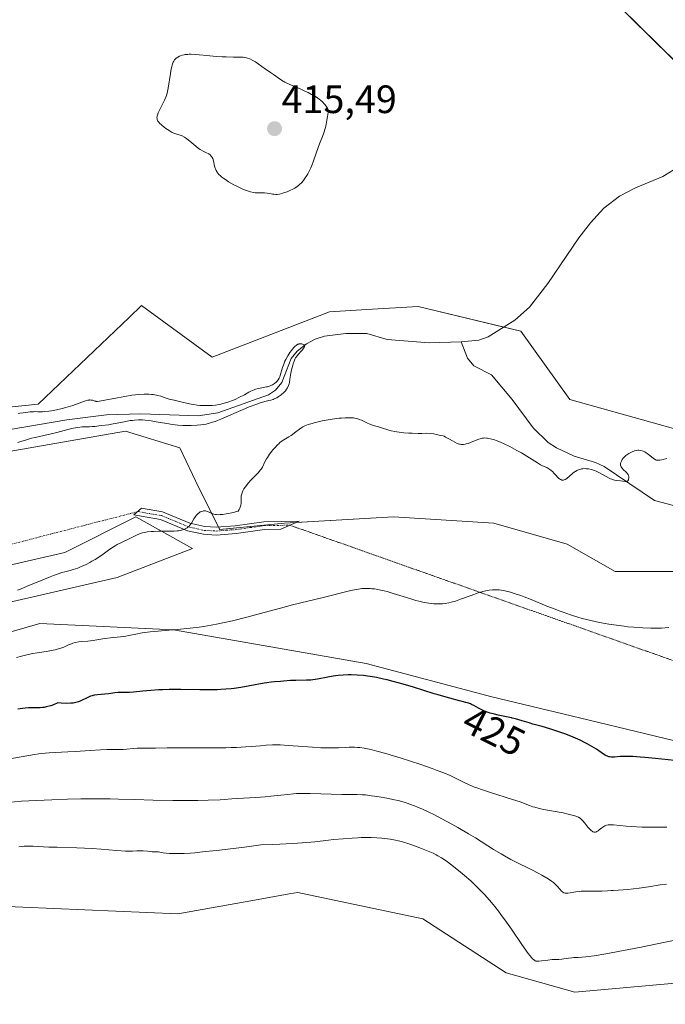
# Model space of a CAD drawing. Units: metres. Extents: x 632594 to 635259, y 4662596 to 4664918.
# Drawn here: x 632759 to 632922, y 4662946 to 4663195 of the extents above; entities that cross this region are included whole.
import ezdxf
from ezdxf.enums import TextEntityAlignment as Align

# ---------------------------------------------------------------- set-up
doc = ezdxf.new("R2010")
doc.units = ezdxf.units.M
doc.header["$MEASUREMENT"] = 0
doc.linetypes.add('TRAZO_Y_PUNTO', pattern=[1, 0.5, -0.25, 0, -0.25])
doc.linetypes.add('TRAZOS2', pattern=[0.375, 0.25, -0.125])
for name, color, linetype, lineweight in [('Camino', 19, 'Continuous', 0), ('Camino Cxs', 19, 'Continuous', 0), ('Camino eje', 39, 'TRAZO_Y_PUNTO', 13), ('Camino eje virtual', 6, 'TRAZO_Y_PUNTO', 0), ('Carátula', 7, 'Continuous', 5), ('Corriente natural lineal', 142, 'Continuous', 13), ('Cultivos herbáceos CxS', 92, 'Continuous', 0), ('Curva de nivel maestra', 36, 'Continuous', 30), ('Curva de nivel normal', 36, 'Continuous', 0), ('Matorral', 135, 'Continuous', 0), ('Matorral CxS', 135, 'Continuous', 0), ('Punto de cota en terreno', 7, 'Continuous', 0), ('Rótulo de curva de nivel directora', 19, 'Continuous', 0), ('Rótulo de punto de cota en terreno', 19, 'Continuous', 0), ('Senda virtual', 19, 'TRAZOS2', 0)]:
    doc.layers.add(name, color=color, linetype=linetype, lineweight=lineweight)
doc.styles.add('Arial', font='txt', dxfattribs={"height": 0.2})

# ---------------------------------------------------------------- blocks, each defined once
blk = doc.blocks.new('*U151')
at = {"layer": 'Matorral CxS', "color": 135, "linetype": 'Continuous', "lineweight": 0}
for points in [[(632927.88, 4663055.87, 418.7), (632909.36, 4663055.87, 418.71), (632897.19, 4663062.75, 418.62), (632878.67, 4663068.04, 418.51), (632853.27, 4663069.63, 418.72), (632825.75, 4663068.04, 417.36), (632809.35, 4663066.45, 415.88), (632804.05, 4663077.03, 412.71), (632799.29, 4663087.09, 411.69), (632785.53, 4663091.32, 410.37), (632752.2, 4663085.5, 409.98)], [(632744.79, 4663054.81, 412.47), (632770.19, 4663060.63, 413.52), (632788.18, 4663069.63, 413.26), (632802.47, 4663061.69, 416.53), (632783.42, 4663054.28, 417.56), (632746.37, 4663045.81, 415.15)], [(632741.61, 4663036.29, 417.01), (632763.84, 4663042.64, 417.2), (632797.7, 4663041.05, 420.13), (632846.39, 4663032.58, 423.8), (632878.14, 4663024.12, 423.84), (632900.36, 4663018.83, 423.6), (632950.63, 4663006.65, 423.99)], [(632953.63, 4662954.32, 444.93), (632899.13, 4662949.37, 442.3), (632881.79, 4662954.32, 442.2), (632860.73, 4662967.96, 444.09), (632829.14, 4662974.65, 443.61), (632826.95, 4662974.26, 443.81), (632818.18, 4662972.68, 443.98), (632798.79, 4662969.2, 443.55), (632728.18, 4662972.26, 442.27)], [(632736.12, 4663095.37, 410.19), (632763.45, 4663098.14, 410.6), (632786.48, 4663120.12, 412.12), (632789.6, 4663123.09, 412.43), (632789.6, 4663123.09, 412.43), (632807.42, 4663110.02, 412.37), (632837.13, 4663121.51, 411.95), (632846.52, 4663122.08, 411.55), (632859.49, 4663122.87, 411.45), (632885.5, 4663116.68, 411.35), (632897.89, 4663099.32, 413.41), (632928.86, 4663090.65, 414.67)]]:
    blk.add_polyline3d(points, dxfattribs=at)
blk = doc.blocks.new('*U158')
at = {"layer": 'Curva de nivel normal', "color": 36, "linetype": 'Continuous', "lineweight": 0}
blk.add_polyline3d([(632758.25, 4663051.12, 415), (632758.98, 4663051.39, 415), (632760.69, 4663052.08, 415), (632764.59, 4663053.71, 415), (632766.48, 4663054.48, 415), (632767.34, 4663054.81, 415), (632768.12, 4663055.1, 415), (632769.47, 4663055.55, 415), (632770.23, 4663055.78, 415), (632771.51, 4663056.12, 415), (632772.32, 4663056.34, 415), (632773.44, 4663056.7, 415), (632774.14, 4663056.97, 415), (632774.61, 4663057.17, 415), (632775.55, 4663057.61, 415), (632776.53, 4663058.12, 415), (632777.04, 4663058.41, 415), (632777.83, 4663058.87, 415), (632779.04, 4663059.66, 415), (632779.86, 4663060.24, 415), (632781.57, 4663061.47, 415), (632782.48, 4663062.06, 415), (632782.94, 4663062.35, 415), (632783.41, 4663062.62, 415), (632784.37, 4663063.12, 415), (632787, 4663064.36, 415), (632787.46, 4663064.6, 415), (632788.28, 4663065.01, 415), (632788.87, 4663065.27, 415), (632789.5, 4663065.5, 415), (632789.85, 4663065.6, 415), (632790.23, 4663065.68, 415), (632791.07, 4663065.83, 415), (632792, 4663065.93, 415), (632792.63, 4663065.98, 415), (632793.91, 4663066.04, 415), (632794.84, 4663066.05, 415), (632796.6, 4663066.04, 415), (632797.86, 4663066.07, 415), (632798.58, 4663066.12, 415), (632798.94, 4663066.16, 415), (632799.45, 4663066.24, 415), (632799.94, 4663066.35, 415), (632800.17, 4663066.42, 415), (632800.61, 4663066.6, 415), (632800.82, 4663066.7, 415), (632801.11, 4663066.88, 415), (632801.38, 4663067.09, 415), (632801.54, 4663067.24, 415), (632801.84, 4663067.57, 415), (632802.23, 4663068.1, 415), (632802.84, 4663069.13, 415), (632803.2, 4663069.71, 415), (632803.43, 4663070.02, 415), (632803.58, 4663070.19, 415), (632803.9, 4663070.5, 415), (632804.26, 4663070.77, 415), (632804.45, 4663070.89, 415), (632804.76, 4663071.04, 415), (632805.09, 4663071.13, 415), (632805.26, 4663071.16, 415), (632805.43, 4663071.17, 415), (632805.79, 4663071.14, 415), (632806.17, 4663071.04, 415), (632806.45, 4663070.94, 415), (632807.07, 4663070.65, 415), (632807.57, 4663070.42, 415), (632807.89, 4663070.32, 415), (632808.3, 4663070.24, 415), (632808.54, 4663070.21, 415), (632809.12, 4663070.2, 415), (632809.46, 4663070.22, 415), (632810.04, 4663070.27, 415), (632810.98, 4663070.4, 415), (632811.52, 4663070.5, 415), (632812.43, 4663070.7, 415), (632814.03, 4663071.1, 415), (632814.29, 4663071.54, 415), (632814.43, 4663071.83, 415), (632814.62, 4663072.38, 415), (632814.68, 4663072.65, 415), (632814.76, 4663073.16, 415), (632814.79, 4663073.64, 415), (632814.79, 4663074.49, 415), (632814.82, 4663074.97, 415), (632814.85, 4663075.19, 415), (632814.91, 4663075.51, 415), (632815.08, 4663075.97, 415), (632815.19, 4663076.21, 415), (632815.48, 4663076.71, 415), (632816.09, 4663077.57, 415), (632816.59, 4663078.19, 415), (632817.3, 4663079.01, 415), (632817.66, 4663079.4, 415), (632819.18, 4663080.92, 415), (632819.6, 4663081.43, 415), (632819.8, 4663081.69, 415), (632820.14, 4663082.26, 415), (632820.8, 4663083.56, 415), (632821.2, 4663084.3, 415), (632821.43, 4663084.7, 415), (632821.97, 4663085.52, 415), (632822.53, 4663086.26, 415), (632822.82, 4663086.63, 415), (632823.26, 4663087.15, 415), (632823.93, 4663087.86, 415), (632824.26, 4663088.17, 415), (632824.57, 4663088.43, 415), (632825.15, 4663088.87, 415), (632826.81, 4663089.87, 415), (632827.38, 4663090.27, 415), (632828.57, 4663091.2, 415), (632829.5, 4663091.88, 415), (632830.08, 4663092.25, 415), (632830.38, 4663092.41, 415), (632830.87, 4663092.66, 415), (632831.7, 4663092.99, 415), (632832.69, 4663093.31, 415), (632833.27, 4663093.47, 415), (632833.91, 4663093.62, 415), (632835.3, 4663093.92, 415), (632836.78, 4663094.19, 415), (632837.76, 4663094.35, 415), (632839.55, 4663094.6, 415), (632840.12, 4663094.66, 415), (632841.11, 4663094.73, 415), (632841.92, 4663094.75, 415), (632842.37, 4663094.74, 415), (632843.14, 4663094.67, 415), (632843.87, 4663094.54, 415), (632844.31, 4663094.43, 415), (632844.59, 4663094.33, 415), (632845.18, 4663094.1, 415), (632846.69, 4663093.39, 415), (632847.56, 4663093.02, 415), (632848.17, 4663092.81, 415), (632849.48, 4663092.41, 415), (632850.48, 4663092.11, 415), (632851.87, 4663091.66, 415), (632852.67, 4663091.43, 415), (632853.6, 4663091.23, 415), (632854.12, 4663091.14, 415), (632854.69, 4663091.07, 415), (632855.92, 4663090.94, 415), (632857.2, 4663090.86, 415), (632858.04, 4663090.82, 415), (632859.53, 4663090.78, 415), (632860.42, 4663090.77, 415), (632861.73, 4663090.79, 415), (632862.58, 4663090.75, 415), (632863.49, 4663090.64, 415), (632864.11, 4663090.53, 415), (632865.23, 4663090.28, 415), (632865.82, 4663090.12, 415), (632866.08, 4663090.03, 415), (632866.47, 4663089.86, 415), (632867.1, 4663089.52, 415), (632867.44, 4663089.32, 415), (632868.18, 4663088.87, 415), (632868.78, 4663088.54, 415), (632869.37, 4663088.25, 415), (632869.66, 4663088.14, 415), (632869.94, 4663088.05, 415), (632870.12, 4663088.01, 415), (632870.48, 4663087.96, 415), (632870.66, 4663087.96, 415), (632871.02, 4663087.97, 415), (632871.38, 4663088.03, 415), (632871.63, 4663088.09, 415), (632872.16, 4663088.25, 415), (632872.8, 4663088.49, 415), (632874.16, 4663089.06, 415), (632874.84, 4663089.31, 415), (632875.17, 4663089.41, 415), (632875.73, 4663089.54, 415), (632876.01, 4663089.58, 415), (632876.42, 4663089.61, 415), (632876.85, 4663089.59, 415), (632877.07, 4663089.57, 415), (632877.42, 4663089.52, 415), (632878.17, 4663089.34, 415), (632878.59, 4663089.21, 415), (632879.51, 4663088.89, 415), (632880.52, 4663088.48, 415), (632881.24, 4663088.16, 415), (632882.75, 4663087.42, 415), (632884.51, 4663086.48, 415), (632885.65, 4663085.82, 415), (632887.66, 4663084.6, 415), (632889.67, 4663083.3, 415), (632890.45, 4663082.85, 415), (632890.98, 4663082.6, 415), (632892.06, 4663082.11, 415), (632892.58, 4663081.81, 415), (632892.83, 4663081.64, 415), (632893.08, 4663081.45, 415), (632893.54, 4663081.03, 415), (632893.84, 4663080.73, 415), (632894.39, 4663080.13, 415), (632894.78, 4663079.71, 415), (632895.11, 4663079.4, 415), (632895.27, 4663079.26, 415), (632895.51, 4663079.1, 415), (632895.75, 4663078.99, 415), (632895.87, 4663078.95, 415), (632896.12, 4663078.93, 415), (632896.25, 4663078.94, 415), (632896.45, 4663079, 415), (632896.66, 4663079.1, 415), (632897.1, 4663079.39, 415), (632898.59, 4663080.66, 415), (632899.06, 4663081.01, 415), (632899.3, 4663081.16, 415), (632899.67, 4663081.37, 415), (632900.25, 4663081.61, 415), (632900.66, 4663081.73, 415), (632900.87, 4663081.78, 415), (632901.19, 4663081.82, 415), (632901.79, 4663081.85, 415), (632902.11, 4663081.84, 415), (632902.6, 4663081.78, 415), (632903.36, 4663081.61, 415), (632904.15, 4663081.35, 415), (632904.56, 4663081.18, 415), (632905.39, 4663080.77, 415), (632907.03, 4663079.86, 415), (632907.8, 4663079.46, 415), (632908.16, 4663079.3, 415), (632908.51, 4663079.16, 415), (632909.15, 4663078.97, 415), (632909.73, 4663078.86, 415), (632910.72, 4663078.75, 415), (632911.88, 4663078.59, 415), (632912.17, 4663078.6, 415), (632912.29, 4663078.63, 415), (632912.39, 4663078.67, 415), (632912.56, 4663078.81, 415), (632912.68, 4663079, 415), (632912.74, 4663079.15, 415), (632912.79, 4663079.48, 415), (632912.78, 4663079.84, 415), (632912.74, 4663080.03, 415), (632912.62, 4663080.33, 415), (632912.4, 4663080.66, 415), (632912.25, 4663080.83, 415), (632912.01, 4663081.07, 415), (632911.45, 4663081.58, 415), (632911.06, 4663082.02, 415), (632910.86, 4663082.33, 415), (632910.78, 4663082.49, 415), (632910.72, 4663082.74, 415), (632910.71, 4663083.01, 415), (632910.73, 4663083.2, 415), (632910.84, 4663083.57, 415), (632910.92, 4663083.76, 415), (632911.13, 4663084.13, 415), (632911.4, 4663084.5, 415), (632911.59, 4663084.73, 415), (632912.03, 4663085.15, 415), (632912.28, 4663085.35, 415), (632912.79, 4663085.71, 415), (632913.3, 4663085.98, 415), (632913.63, 4663086.13, 415), (632914.22, 4663086.35, 415), (632914.77, 4663086.48, 415), (632915.09, 4663086.52, 415), (632915.29, 4663086.52, 415), (632915.72, 4663086.46, 415), (632916.18, 4663086.33, 415), (632916.43, 4663086.24, 415), (632916.81, 4663086.07, 415), (632917.2, 4663085.85, 415), (632917.4, 4663085.72, 415), (632917.79, 4663085.44, 415), (632918.53, 4663084.82, 415), (632919.05, 4663084.4, 415), (632919.48, 4663084.13, 415), (632919.69, 4663084.04, 415), (632920.04, 4663083.96, 415), (632920.44, 4663083.96, 415), (632920.66, 4663083.99, 415), (632921.18, 4663084.1, 415), (632922.39, 4663084.45, 415)], dxfattribs=at)
blk = doc.blocks.new('*U163')
at = {"layer": 'Curva de nivel normal', "color": 36, "linetype": 'Continuous', "lineweight": 0}
blk.add_polyline3d([(632758.43, 4663095.83, 410), (632758.85, 4663095.86, 410), (632759.7, 4663095.96, 410), (632761.42, 4663096.19, 410), (632762.24, 4663096.26, 410), (632762.63, 4663096.28, 410), (632763.41, 4663096.27, 410), (632764.51, 4663096.27, 410), (632765.13, 4663096.29, 410), (632766.19, 4663096.38, 410), (632766.8, 4663096.47, 410), (632768.12, 4663096.72, 410), (632769.52, 4663097.05, 410), (632770.46, 4663097.3, 410), (632772.21, 4663097.82, 410), (632773.83, 4663098.41, 410), (632775.44, 4663099.01, 410), (632776.04, 4663099.18, 410), (632776.31, 4663099.22, 410), (632776.47, 4663099.23, 410), (632776.77, 4663099.22, 410), (632777.15, 4663099.15, 410), (632777.75, 4663098.95, 410), (632778, 4663098.89, 410), (632778.13, 4663098.87, 410), (632778.39, 4663098.87, 410), (632778.94, 4663098.93, 410), (632780.34, 4663099.17, 410), (632783.49, 4663099.78, 410), (632785.34, 4663100.11, 410), (632787.17, 4663100.41, 410), (632788.02, 4663100.52, 410), (632788.82, 4663100.61, 410), (632790.23, 4663100.7, 410), (632791.43, 4663100.7, 410), (632792.13, 4663100.65, 410), (632792.56, 4663100.6, 410), (632793.34, 4663100.47, 410), (632793.73, 4663100.38, 410), (632794.46, 4663100.17, 410), (632795.84, 4663099.69, 410), (632796.57, 4663099.45, 410), (632797.8, 4663099.14, 410), (632800.22, 4663098.63, 410), (632802.17, 4663098.16, 410), (632802.71, 4663098.05, 410), (632803.65, 4663097.93, 410), (632804.34, 4663097.87, 410), (632805.84, 4663097.82, 410), (632806.9, 4663097.83, 410), (632807.44, 4663097.87, 410), (632808.29, 4663097.95, 410), (632809.19, 4663098.1, 410), (632809.67, 4663098.2, 410), (632810.16, 4663098.32, 410), (632811.17, 4663098.62, 410), (632811.63, 4663098.77, 410), (632812.55, 4663099.11, 410), (632813.23, 4663099.39, 410), (632814.22, 4663099.84, 410), (632815.59, 4663100.56, 410), (632816.71, 4663101.18, 410), (632817.25, 4663101.45, 410), (632818.04, 4663101.8, 410), (632818.43, 4663101.93, 410), (632819.18, 4663102.14, 410), (632821.19, 4663102.52, 410), (632821.47, 4663102.59, 410), (632821.97, 4663102.76, 410), (632822.41, 4663102.94, 410), (632822.68, 4663103.08, 410), (632823.17, 4663103.38, 410), (632823.62, 4663103.71, 410), (632823.83, 4663103.91, 410), (632824.13, 4663104.29, 410), (632824.4, 4663104.78, 410), (632824.52, 4663105.08, 410), (632824.65, 4663105.42, 410), (632825.23, 4663107.41, 410), (632825.44, 4663108.05, 410), (632825.82, 4663109.02, 410), (632826.05, 4663109.5, 410), (632826.55, 4663110.41, 410), (632827.1, 4663111.25, 410), (632827.47, 4663111.74, 410), (632827.71, 4663112.04, 410), (632828.16, 4663112.55, 410), (632828.38, 4663112.77, 410), (632828.78, 4663113.11, 410), (632829.13, 4663113.31, 410), (632829.34, 4663113.39, 410), (632829.47, 4663113.42, 410), (632829.74, 4663113.44, 410), (632830.13, 4663113.42, 410), (632830.31, 4663113.39, 410), (632830.54, 4663113.3, 410), (632830.71, 4663113.17, 410), (632830.76, 4663113.08, 410), (632830.78, 4663112.77, 410), (632830.68, 4663112.51, 410), (632830.58, 4663112.32, 410), (632830.29, 4663111.93, 410), (632829.87, 4663111.46, 410), (632829.24, 4663110.78, 410), (632828.93, 4663110.4, 410), (632828.55, 4663109.85, 410), (632828.38, 4663109.54, 410), (632828.14, 4663109.01, 410), (632827.91, 4663108.39, 410), (632827.8, 4663108.04, 410), (632827.5, 4663106.85, 410), (632827.32, 4663106, 410), (632827.07, 4663104.46, 410), (632826.97, 4663103.69, 410), (632826.91, 4663103.35, 410), (632826.76, 4663102.85, 410), (632826.59, 4663102.5, 410), (632826.48, 4663102.31, 410), (632826.27, 4663101.99, 410), (632825.96, 4663101.57, 410), (632825.78, 4663101.35, 410), (632825.46, 4663101.01, 410), (632825.09, 4663100.66, 410), (632824.88, 4663100.49, 410), (632824.42, 4663100.16, 410), (632824.17, 4663100, 410), (632823.76, 4663099.77, 410), (632823.16, 4663099.5, 410), (632822.83, 4663099.38, 410), (632822.31, 4663099.21, 410), (632821.74, 4663099.08, 410), (632821.44, 4663099.03, 410), (632819.81, 4663098.55, 410), (632818.76, 4663098.2, 410), (632816.78, 4663097.47, 410), (632815.84, 4663097.1, 410), (632814.07, 4663096.35, 410), (632810.97, 4663094.96, 410), (632809.66, 4663094.38, 410), (632808.78, 4663094.03, 410), (632808.23, 4663093.82, 410), (632807.23, 4663093.49, 410), (632806.78, 4663093.35, 410), (632805.92, 4663093.14, 410), (632805.13, 4663092.99, 410), (632804.62, 4663092.92, 410), (632803.63, 4663092.83, 410), (632802.1, 4663092.76, 410), (632801.3, 4663092.75, 410), (632800.07, 4663092.79, 410), (632798.78, 4663092.89, 410), (632798.11, 4663092.96, 410), (632797.42, 4663093.05, 410), (632796.01, 4663093.26, 410), (632793.25, 4663093.73, 410), (632791.99, 4663093.94, 410), (632790.5, 4663094.12, 410), (632789.82, 4663094.17, 410), (632788.82, 4663094.19, 410), (632787.82, 4663094.13, 410), (632787.29, 4663094.07, 410), (632786.75, 4663094, 410), (632785.63, 4663093.8, 410), (632783.41, 4663093.35, 410), (632782.43, 4663093.16, 410), (632781.22, 4663092.98, 410), (632779.49, 4663092.81, 410), (632778.78, 4663092.69, 410), (632777.75, 4663092.53, 410), (632777.13, 4663092.48, 410), (632776.41, 4663092.47, 410), (632775.26, 4663092.44, 410), (632774.61, 4663092.41, 410), (632773.52, 4663092.29, 410), (632772.92, 4663092.2, 410), (632772.29, 4663092.08, 410), (632770.96, 4663091.76, 410), (632768.15, 4663091, 410), (632766.77, 4663090.64, 410), (632764.87, 4663090.2, 410), (632762.68, 4663089.75, 410), (632761.74, 4663089.53, 410), (632760.51, 4663089.17, 410), (632759.07, 4663088.68, 410), (632758.34, 4663088.46, 410)], dxfattribs=at)
blk = doc.blocks.new('5PATER')
at = {"layer": 'Carátula', "linetype": 'Continuous', "lineweight": 5}
h = blk.add_hatch(color=250, dxfattribs=at)
edge = h.paths.add_edge_path()
edge.add_ellipse((0, 0.01), major_axis=(-1.33, -1.34), ratio=0.999422, start_angle=0, end_angle=360)

msp = doc.modelspace()

# ---------------------------------------------------------------- linework, layer by layer
at = {"layer": 'Camino', "color": 19, "linetype": 'Continuous', "lineweight": 0}
msp.add_polyline3d([(632805.57, 4663067.22, 415.52), (632808.43, 4663067.06, 415.74), (632813.28, 4663067.42, 416.03), (632820.53, 4663068.43, 416.75), (632829.44, 4663068.58, 417.76), (632824.78, 4663066.5, 417.37), (632820.69, 4663066.43, 417.02), (632813.5, 4663065.44, 416.45), (632808.45, 4663065.06, 416.07), (632805.29, 4663065.24, 415.82), (632801.22, 4663066.13, 415.21), (632794.37, 4663068.99, 413.9), (632787.65, 4663070.14, 413.14), (632789.62, 4663071.84, 413), (632794.93, 4663070.93, 413.48), (632801.82, 4663068.06, 414.83), (632805.57, 4663067.22, 415.52)], dxfattribs=at)
at = {"layer": 'Camino Cxs', "color": 19, "linetype": 'Continuous', "lineweight": 0}
msp.add_polyline3d([(632805.57, 4663067.22, 415.52), (632808.43, 4663067.06, 415.74), (632813.28, 4663067.42, 416.03), (632820.53, 4663068.43, 416.75), (632829.44, 4663068.58, 417.76), (632824.78, 4663066.5, 417.37), (632820.69, 4663066.43, 417.02), (632813.5, 4663065.44, 416.45), (632808.45, 4663065.06, 416.07), (632805.29, 4663065.24, 415.82), (632801.22, 4663066.13, 415.21), (632794.37, 4663068.99, 413.9), (632787.65, 4663070.14, 413.14), (632789.62, 4663071.84, 413), (632794.93, 4663070.93, 413.48), (632801.82, 4663068.06, 414.83), (632805.57, 4663067.22, 415.52)], close=True, dxfattribs=at)
at = {"layer": 'Camino eje', "color": 39, "linetype": 'TRAZO_Y_PUNTO', "lineweight": 13}
msp.add_polyline3d([(632788.64, 4663070.99, 413.08), (632794.65, 4663069.96, 413.69), (632798.1, 4663068.53, 414.31), (632801.52, 4663067.1, 415.01), (632803.56, 4663066.65, 415.36), (632805.43, 4663066.23, 415.67), (632808.44, 4663066.06, 415.9), (632810.97, 4663066.25, 415.97), (632813.39, 4663066.43, 416.24), (632816.99, 4663066.93, 416.62), (632820.61, 4663067.43, 416.89), (632827.11, 4663067.54, 417.53)], dxfattribs=at)
at = {"layer": 'Camino eje virtual', "color": 6, "linetype": 'TRAZO_Y_PUNTO', "lineweight": 0}
msp.add_polyline3d([(632788.64, 4663070.99, 413.08), (632635.12, 4663031.34, 414.48)], dxfattribs=at)
at = {"layer": 'Corriente natural lineal', "color": 142, "linetype": 'Continuous', "lineweight": 13}
for points in [[(632929.68, 4663160.82, 411.95), (632921.41, 4663155.81, 411.91), (632914.5, 4663152.91, 411.78), (632910.47, 4663150.8, 411.79), (632906.5, 4663147.74, 411.69), (632903.07, 4663144.07, 411.69), (632900.12, 4663140.25, 411.65), (632892.34, 4663128.69, 411.39), (632887.69, 4663122.67, 411.2), (632883.95, 4663119.4, 411.08), (632877.22, 4663115.18, 410.91), (632874.87, 4663114.38, 410.76), (632870.44, 4663113.95, 410.61)], [(632870.44, 4663113.95, 410.61), (632862.3, 4663113.72, 410.51), (632851.66, 4663114.52, 410.26), (632846.57, 4663116.03, 410.28), (632841.21, 4663116.08, 410.4), (632835.87, 4663115.41, 410.47), (632833.51, 4663114.63, 410.45), (632831.29, 4663113.44, 409.96), (632828.9, 4663111.54, 410.1), (632827.43, 4663109.76, 410.04), (632825.08, 4663103.64, 410.14), (632823.43, 4663101.69, 410.27), (632821.66, 4663100.55, 410.21), (632808.86, 4663095.98, 410.04), (632803.89, 4663095.24, 409.88), (632789.44, 4663095.74, 409.67), (632780.73, 4663095.43, 409.66), (632770.69, 4663094.17, 409.38), (632756.39, 4663091.73, 409.22)], [(632968.27, 4663037.42, 421.06), (632969.39, 4663039.9, 420.75), (632969.69, 4663042.35, 420.33), (632969.37, 4663046.06, 419.55), (632967.89, 4663048.94, 418.71), (632963.89, 4663053.57, 417.84), (632958.24, 4663056.93, 417.63), (632950.19, 4663062.29, 417.32), (632946.38, 4663065.55, 417.08), (632943.44, 4663067.52, 416.99), (632930.63, 4663071.31, 416.54), (632924.11, 4663072.54, 415.92), (632919.27, 4663073.82, 415.55), (632906.58, 4663082.37, 414.59), (632904.33, 4663083.38, 414.34), (632899.01, 4663084.99, 414.15), (632894.48, 4663087.09, 414.03), (632892.37, 4663088.46, 413.79), (632888.57, 4663092.15, 413.77), (632883.28, 4663099.33, 413.45), (632878.11, 4663105.61, 412.53), (632873.58, 4663107.84, 411.92), (632872.04, 4663109.79, 411.29), (632870.44, 4663113.95, 410.61)]]:
    msp.add_polyline3d(points, dxfattribs=at)
at = {"layer": 'Cultivos herbáceos CxS', "color": 92, "linetype": 'Continuous', "lineweight": 0}
for points in [[(632928.86, 4663090.65, 414.67), (632897.89, 4663099.32, 413.41), (632885.5, 4663116.68, 411.35), (632859.49, 4663122.87, 411.45), (632846.52, 4663122.08, 411.55), (632837.13, 4663121.51, 411.95), (632807.42, 4663110.02, 412.37), (632789.6, 4663123.09, 412.43), (632786.48, 4663120.12, 412.12), (632763.45, 4663098.14, 410.6), (632736.12, 4663095.37, 410.19), (632703.64, 4663086.65, 411), (632681.11, 4663083.22, 411.12), (632651.38, 4663080.74, 410.92), (632628.24, 4663067.51, 409.94), (632623.57, 4663316.35, 421.89)], [(632867.04, 4663241.57, 414.55), (632949.24, 4663160.57, 413.09)], [(633491.98, 4662611.96, 423.97), (633363.81, 4662746.62, 419.03), (633356.48, 4662754.53, 418.68), (633249.18, 4662870.53, 418.39), (633227, 4662896.01, 420.19), (633225.98, 4662897.18, 420.24), (633224.95, 4662898.36, 420.32), (633215.55, 4662909.16, 420.57), (633166.86, 4662948.79, 423.47), (633154.84, 4662960.9, 421.98), (633127.89, 4662988.02, 425.24), (633107.19, 4663008.85, 423.56), (633073.56, 4663056.21, 416.8), (633039.71, 4663089.21, 415.76), (633024.99, 4663103.57, 415.35), (632949.24, 4663160.57, 413.09), (632944.49, 4663165.26, 412.31), (632867.04, 4663241.57, 414.55)], [(632628.24, 4663067.51, 409.94), (632651.38, 4663080.74, 410.92), (632681.11, 4663083.22, 411.12), (632703.64, 4663086.65, 411), (632736.12, 4663095.37, 410.19), (632763.45, 4663098.14, 410.6), (632786.48, 4663120.12, 412.12), (632789.6, 4663123.09, 412.43), (632807.42, 4663110.02, 412.37), (632837.13, 4663121.51, 411.95), (632846.52, 4663122.08, 411.55), (632859.49, 4663122.87, 411.45), (632881.23, 4663117.69, 410.98), (632885.5, 4663116.68, 411.35), (632897.89, 4663099.32, 413.41), (632928.86, 4663090.65, 414.67)], [(632927.88, 4663055.87, 418.7), (632909.36, 4663055.87, 418.71), (632897.19, 4663062.75, 418.62), (632878.67, 4663068.04, 418.51), (632853.27, 4663069.63, 418.72), (632828.59, 4663068.2, 417.67), (632825.75, 4663068.04, 417.36), (632809.34, 4663066.45, 415.88), (632809.02, 4663067.1, 415.76), (632804.05, 4663077.03, 412.71), (632799.29, 4663087.09, 411.69), (632785.53, 4663091.32, 410.37), (632752.19, 4663085.5, 409.98)], [(632752.2, 4663085.5, 409.98), (632785.53, 4663091.32, 410.37), (632799.29, 4663087.09, 411.69), (632804.05, 4663077.03, 412.71), (632809.35, 4663066.45, 415.88), (632825.75, 4663068.04, 417.36), (632853.27, 4663069.63, 418.72), (632878.67, 4663068.04, 418.51), (632897.19, 4663062.75, 418.62), (632909.36, 4663055.87, 418.71), (632927.88, 4663055.87, 418.7)], [(632746.37, 4663045.81, 415.15), (632783.42, 4663054.28, 417.56), (632802.47, 4663061.69, 416.53), (632788.18, 4663069.63, 413.26), (632770.19, 4663060.63, 413.52), (632744.79, 4663054.81, 412.47)], [(632744.79, 4663054.81, 412.47), (632770.19, 4663060.63, 413.52), (632788.18, 4663069.63, 413.26), (632802.47, 4663061.69, 416.53), (632783.42, 4663054.28, 417.57), (632746.37, 4663045.81, 415.15)], [(632950.63, 4663006.65, 423.99), (632900.36, 4663018.83, 423.6), (632878.14, 4663024.12, 423.84), (632846.39, 4663032.58, 423.8), (632797.7, 4663041.05, 420.13), (632763.84, 4663042.64, 417.2), (632741.61, 4663036.29, 417.01)], [(632741.61, 4663036.29, 417.01), (632763.84, 4663042.64, 417.2), (632797.7, 4663041.05, 420.13), (632846.39, 4663032.58, 423.8), (632878.14, 4663024.12, 423.84), (632900.36, 4663018.83, 423.6), (632950.63, 4663006.65, 423.99)], [(632635.72, 4662669.03, 432.21), (632630.25, 4662960.49, 440.47), (632635.28, 4662963.01, 440.61), (632689.78, 4662965.48, 441.82), (632709.93, 4662969.04, 442.14), (632728.18, 4662972.26, 442.27), (632798.79, 4662969.2, 443.55), (632818.18, 4662972.68, 443.98), (632826.95, 4662974.26, 443.81), (632829.14, 4662974.65, 443.61), (632860.73, 4662967.96, 444.09), (632881.79, 4662954.32, 442.2), (632899.13, 4662949.37, 442.3), (632953.63, 4662954.32, 444.93)], [(632953.63, 4662954.32, 444.93), (632899.13, 4662949.37, 442.3), (632881.79, 4662954.32, 442.2), (632860.73, 4662967.96, 444.09), (632829.14, 4662974.65, 443.61), (632826.95, 4662974.26, 443.81), (632818.18, 4662972.68, 443.98), (632798.79, 4662969.2, 443.55), (632728.18, 4662972.26, 442.27), (632709.93, 4662969.04, 442.14), (632689.78, 4662965.48, 441.82), (632635.28, 4662963.01, 440.61), (632630.25, 4662960.49, 440.47)]]:
    msp.add_polyline3d(points, dxfattribs=at)
at = {"layer": 'Curva de nivel maestra', "color": 36, "linetype": 'Continuous', "lineweight": 30}
msp.add_polyline3d([(632925.98, 4663007.8, 425), (632919.55, 4663008.49, 425), (632916.81, 4663008.77, 425), (632915.67, 4663008.87, 425), (632913.83, 4663009, 425), (632912.47, 4663009.06, 425), (632911.76, 4663009.06, 425), (632910.61, 4663008.99, 425), (632909.13, 4663008.85, 425), (632908.43, 4663008.85, 425), (632907.98, 4663008.91, 425), (632907.75, 4663008.96, 425), (632907.41, 4663009.07, 425), (632907.07, 4663009.22, 425), (632906.84, 4663009.34, 425), (632906.36, 4663009.64, 425), (632904.63, 4663010.84, 425), (632903.48, 4663011.56, 425), (632902.27, 4663012.24, 425), (632901.59, 4663012.59, 425), (632900.51, 4663013.12, 425), (632898.74, 4663013.9, 425), (632896.84, 4663014.66, 425), (632895.85, 4663015.02, 425), (632894.84, 4663015.37, 425), (632892.83, 4663016.01, 425), (632890.88, 4663016.58, 425), (632888.55, 4663017.23, 425), (632887.57, 4663017.5, 425), (632885.86, 4663018.01, 425), (632884.18, 4663018.53, 425), (632883.34, 4663018.75, 425), (632883.11, 4663018.8, 425), (632881.88, 4663019.09, 425), (632879.79, 4663019.52, 425), (632878.83, 4663019.74, 425), (632877.73, 4663020.01, 425), (632877.25, 4663020.16, 425), (632876.58, 4663020.39, 425), (632876.27, 4663020.51, 425), (632875.66, 4663020.79, 425), (632874.75, 4663021.28, 425), (632873.58, 4663021.94, 425), (632873.02, 4663022.22, 425), (632872.76, 4663022.33, 425), (632872.22, 4663022.51, 425), (632871.62, 4663022.67, 425), (632870.63, 4663022.91, 425), (632870, 4663023.07, 425), (632867.55, 4663023.74, 425), (632866.06, 4663024.17, 425), (632864.55, 4663024.63, 425), (632863.61, 4663024.91, 425), (632858.33, 4663026.56, 425), (632855.72, 4663027.34, 425), (632853.25, 4663028, 425), (632851.71, 4663028.38, 425), (632850.74, 4663028.6, 425), (632848.97, 4663028.97, 425), (632847.42, 4663029.25, 425), (632846.71, 4663029.36, 425), (632845.67, 4663029.49, 425), (632844.1, 4663029.62, 425), (632842.61, 4663029.68, 425), (632841.82, 4663029.68, 425), (632840.6, 4663029.64, 425), (632839.33, 4663029.54, 425), (632838.67, 4663029.46, 425), (632838.01, 4663029.36, 425), (632836.68, 4663029.12, 425), (632834.09, 4663028.62, 425), (632832.91, 4663028.43, 425), (632832.36, 4663028.37, 425), (632831.33, 4663028.3, 425), (632828.57, 4663028.29, 425), (632827.22, 4663028.22, 425), (632825.49, 4663028.07, 425), (632824.7, 4663028.01, 425), (632823.24, 4663027.91, 425), (632822.37, 4663027.82, 425), (632821.25, 4663027.66, 425), (632820.57, 4663027.54, 425), (632816.93, 4663026.86, 425), (632814.67, 4663026.48, 425), (632813.05, 4663026.26, 425), (632812.21, 4663026.16, 425), (632810.92, 4663026.05, 425), (632809.61, 4663025.96, 425), (632808.73, 4663025.93, 425), (632806.95, 4663025.88, 425), (632804.32, 4663025.89, 425), (632799.52, 4663025.98, 425), (632798.47, 4663025.99, 425), (632796.58, 4663025.97, 425), (632794.91, 4663025.92, 425), (632793.88, 4663025.87, 425), (632791.97, 4663025.73, 425), (632789.94, 4663025.54, 425), (632787.55, 4663025.31, 425), (632786.56, 4663025.24, 425), (632785.36, 4663025.22, 425), (632784.15, 4663025.24, 425), (632783.63, 4663025.23, 425), (632782.86, 4663025.13, 425), (632781.81, 4663024.94, 425), (632781.24, 4663024.86, 425), (632778.46, 4663024.66, 425), (632777.61, 4663024.52, 425), (632777.07, 4663024.38, 425), (632776.71, 4663024.26, 425), (632775.99, 4663023.97, 425), (632774.25, 4663023.13, 425), (632773.61, 4663022.87, 425), (632773.28, 4663022.76, 425), (632772.66, 4663022.6, 425), (632772.32, 4663022.54, 425), (632771.74, 4663022.48, 425), (632770.67, 4663022.45, 425), (632769.27, 4663022.5, 425), (632768.41, 4663022.56, 425), (632767.31, 4663022.1, 425), (632766.65, 4663021.86, 425), (632766.24, 4663021.74, 425), (632765.47, 4663021.55, 425), (632764.93, 4663021.46, 425), (632764.59, 4663021.41, 425), (632763.93, 4663021.36, 425), (632763.29, 4663021.34, 425), (632762.01, 4663021.35, 425), (632760.98, 4663021.32, 425), (632760.13, 4663021.26, 425), (632759.53, 4663021.19, 425), (632758.27, 4663021.01, 425)], dxfattribs=at)
at = {"layer": 'Curva de nivel normal', "color": 36, "linetype": 'Continuous', "lineweight": 0}
for points in [[(632807.44, 4663160.61, 415), (632807.59, 4663160.3, 415), (632807.76, 4663159.74, 415), (632808.05, 4663158.39, 415), (632808.17, 4663157.92, 415), (632808.25, 4663157.68, 415), (632808.42, 4663157.29, 415), (632808.67, 4663156.89, 415), (632808.82, 4663156.67, 415), (632809.22, 4663156.23, 415), (632809.46, 4663155.99, 415), (632809.89, 4663155.62, 415), (632810.4, 4663155.24, 415), (632810.78, 4663154.98, 415), (632811.61, 4663154.45, 415), (632812.96, 4663153.68, 415), (632813.88, 4663153.2, 415), (632815.06, 4663152.64, 415), (632815.6, 4663152.41, 415), (632816.15, 4663152.19, 415), (632817.11, 4663151.88, 415), (632817.9, 4663151.7, 415), (632818.35, 4663151.64, 415), (632819.13, 4663151.6, 415), (632820.64, 4663151.62, 415), (632821.34, 4663151.58, 415), (632822.04, 4663151.44, 415), (632822.7, 4663151.31, 415), (632823.04, 4663151.26, 415), (632823.58, 4663151.23, 415), (632823.87, 4663151.24, 415), (632824.47, 4663151.32, 415), (632825.09, 4663151.47, 415), (632825.52, 4663151.6, 415), (632826.4, 4663151.91, 415), (632827.28, 4663152.28, 415), (632827.71, 4663152.5, 415), (632828.35, 4663152.85, 415), (632828.95, 4663153.25, 415), (632829.24, 4663153.47, 415), (632829.52, 4663153.71, 415), (632830.04, 4663154.21, 415), (632830.52, 4663154.78, 415), (632830.82, 4663155.18, 415), (632831.4, 4663156.06, 415), (632831.6, 4663156.41, 415), (632832, 4663157.16, 415), (632832.38, 4663157.97, 415), (632832.62, 4663158.54, 415), (632833.09, 4663159.76, 415), (632834.32, 4663163.36, 415), (632834.73, 4663164.42, 415), (632835.35, 4663165.9, 415), (632835.67, 4663166.8, 415), (632836, 4663167.9, 415), (632836.16, 4663168.54, 415), (632836.48, 4663170.06, 415), (632836.63, 4663170.96, 415), (632836.85, 4663172.49, 415), (632836.59, 4663173.02, 415), (632836.41, 4663173.34, 415), (632836.01, 4663173.92, 415), (632835.79, 4663174.18, 415), (632835.34, 4663174.66, 415), (632834.86, 4663175.08, 415), (632834.52, 4663175.34, 415), (632833.82, 4663175.81, 415), (632833.41, 4663176.06, 415), (632832.56, 4663176.55, 415), (632831.68, 4663177.01, 415), (632831.08, 4663177.3, 415), (632829.85, 4663177.85, 415), (632827.05, 4663179.02, 415), (632826.19, 4663179.43, 415), (632825.79, 4663179.64, 415), (632825.41, 4663179.87, 415), (632824.71, 4663180.33, 415), (632822.96, 4663181.62, 415), (632822.23, 4663182.12, 415), (632821.34, 4663182.67, 415), (632820.93, 4663182.94, 415), (632819.1, 4663184.31, 415), (632818.38, 4663184.78, 415), (632817.88, 4663185.06, 415), (632816.94, 4663185.53, 415), (632816.4, 4663185.74, 415), (632816.12, 4663185.82, 415), (632815.61, 4663185.9, 415), (632815.29, 4663185.93, 415), (632814.5, 4663185.97, 415), (632812.83, 4663186, 415), (632810.99, 4663186.03, 415), (632809.99, 4663186.06, 415), (632808.44, 4663186.15, 415), (632806.13, 4663186.37, 415), (632804.2, 4663186.57, 415), (632803.31, 4663186.65, 415), (632802.12, 4663186.7, 415), (632801.59, 4663186.69, 415), (632801.26, 4663186.67, 415), (632800.66, 4663186.6, 415), (632800.39, 4663186.56, 415), (632799.9, 4663186.44, 415), (632799.47, 4663186.29, 415), (632799.21, 4663186.18, 415), (632798.74, 4663185.95, 415), (632798.35, 4663185.68, 415), (632798.17, 4663185.53, 415), (632797.93, 4663185.26, 415), (632797.72, 4663184.93, 415), (632797.62, 4663184.74, 415), (632797.43, 4663184.28, 415), (632797.34, 4663184.02, 415), (632797.21, 4663183.56, 415), (632797.09, 4663183.04, 415), (632796.87, 4663181.83, 415), (632796.3, 4663178.13, 415), (632796.14, 4663177.25, 415), (632796.06, 4663176.88, 415), (632795.89, 4663176.26, 415), (632795.75, 4663175.88, 415), (632795.4, 4663175.1, 415), (632794.86, 4663174.05, 415), (632794.1, 4663172.53, 415), (632793.79, 4663171.84, 415), (632793.6, 4663171.3, 415), (632793.54, 4663171.06, 415), (632793.49, 4663170.71, 415), (632793.51, 4663170.39, 415), (632793.54, 4663170.23, 415), (632793.66, 4663169.92, 415), (632793.75, 4663169.76, 415), (632793.92, 4663169.52, 415), (632794.14, 4663169.26, 415), (632794.68, 4663168.75, 415), (632795.32, 4663168.25, 415), (632795.75, 4663167.93, 415), (632796.58, 4663167.38, 415), (632797.32, 4663166.94, 415), (632797.72, 4663166.74, 415), (632797.98, 4663166.64, 415), (632798.48, 4663166.48, 415), (632799.34, 4663166.23, 415), (632799.85, 4663166.03, 415), (632800.43, 4663165.72, 415), (632800.74, 4663165.52, 415), (632801.08, 4663165.27, 415), (632801.81, 4663164.69, 415), (632803.32, 4663163.41, 415), (632804.03, 4663162.86, 415), (632804.37, 4663162.63, 415), (632804.99, 4663162.27, 415), (632806.02, 4663161.79, 415), (632806.44, 4663161.58, 415), (632806.62, 4663161.47, 415), (632806.95, 4663161.22, 415), (632807.21, 4663160.95, 415), (632807.36, 4663160.75, 415), (632807.44, 4663160.61, 415)], [(632757.99, 4663034.04, 420), (632759.25, 4663034.4, 420), (632760.27, 4663034.67, 420), (632761.38, 4663034.93, 420), (632761.98, 4663035.05, 420), (632763.27, 4663035.28, 420), (632765.96, 4663035.69, 420), (632767.21, 4663035.9, 420), (632767.77, 4663036.02, 420), (632768.28, 4663036.15, 420), (632769.18, 4663036.43, 420), (632769.93, 4663036.71, 420), (632771.14, 4663037.25, 420), (632771.87, 4663037.55, 420), (632772.24, 4663037.67, 420), (632772.79, 4663037.83, 420), (632773.71, 4663038.01, 420), (632774.4, 4663038.09, 420), (632775.98, 4663038.24, 420), (632777.34, 4663038.4, 420), (632778.32, 4663038.54, 420), (632780.35, 4663038.86, 420), (632781.77, 4663039.07, 420), (632782.61, 4663039.16, 420), (632784.24, 4663039.3, 420), (632785.14, 4663039.42, 420), (632785.64, 4663039.5, 420), (632786.37, 4663039.64, 420), (632788.12, 4663039.99, 420), (632789.76, 4663040.28, 420), (632791.77, 4663040.56, 420), (632792.93, 4663040.69, 420), (632794.65, 4663040.85, 420), (632798.59, 4663041.18, 420), (632801.89, 4663041.49, 420), (632804.2, 4663041.77, 420), (632805.38, 4663041.93, 420), (632807.17, 4663042.22, 420), (632808.97, 4663042.56, 420), (632810.18, 4663042.82, 420), (632812.6, 4663043.37, 420), (632816.21, 4663044.29, 420), (632823.1, 4663046.16, 420), (632824.71, 4663046.59, 420), (632827.78, 4663047.37, 420), (632835.48, 4663049.22, 420), (632842.54, 4663051.01, 420), (632843.87, 4663051.3, 420), (632844.46, 4663051.4, 420), (632845.3, 4663051.5, 420), (632845.72, 4663051.53, 420), (632846.57, 4663051.55, 420), (632847.39, 4663051.52, 420), (632847.82, 4663051.48, 420), (632848.52, 4663051.41, 420), (632849.66, 4663051.22, 420), (632850.95, 4663050.93, 420), (632851.67, 4663050.75, 420), (632853.21, 4663050.3, 420), (632856.54, 4663049.25, 420), (632858.18, 4663048.75, 420), (632858.95, 4663048.52, 420), (632859.68, 4663048.33, 420), (632861.04, 4663048.02, 420), (632862.26, 4663047.8, 420), (632863.01, 4663047.71, 420), (632863.49, 4663047.67, 420), (632864.4, 4663047.62, 420), (632865.26, 4663047.63, 420), (632865.69, 4663047.66, 420), (632866.33, 4663047.73, 420), (632867.31, 4663047.91, 420), (632867.84, 4663048.04, 420), (632868.96, 4663048.36, 420), (632870.22, 4663048.79, 420), (632872.89, 4663049.78, 420), (632874.74, 4663050.43, 420), (632875.28, 4663050.6, 420), (632876.24, 4663050.85, 420), (632877.05, 4663051.02, 420), (632877.52, 4663051.1, 420), (632878.35, 4663051.18, 420), (632879.08, 4663051.21, 420), (632879.43, 4663051.2, 420), (632880, 4663051.15, 420), (632881.01, 4663051, 420), (632882.17, 4663050.75, 420), (632882.87, 4663050.58, 420), (632884.07, 4663050.22, 420), (632885.5, 4663049.75, 420), (632886.3, 4663049.45, 420), (632888.08, 4663048.75, 420), (632892.09, 4663047.1, 420), (632894.15, 4663046.28, 420), (632895.17, 4663045.88, 420), (632896.16, 4663045.52, 420), (632898.07, 4663044.86, 420), (632899.87, 4663044.3, 420), (632901.02, 4663043.97, 420), (632903.18, 4663043.41, 420), (632905.42, 4663042.91, 420), (632906.84, 4663042.65, 420), (632907.78, 4663042.49, 420), (632909.65, 4663042.21, 420), (632911.58, 4663041.97, 420), (632912.57, 4663041.86, 420), (632914.07, 4663041.72, 420), (632916.34, 4663041.55, 420), (632918.38, 4663041.46, 420), (632919.43, 4663041.45, 420), (632921.08, 4663041.49, 420), (632922.87, 4663041.62, 420)], [(632922.39, 4662991.12, 430), (632919.75, 4662991.12, 430), (632918.34, 4662991.13, 430), (632916.16, 4662991.18, 430), (632913.38, 4662991.31, 430), (632912.13, 4662991.4, 430), (632910.54, 4662991.55, 430), (632908.9, 4662991.71, 430), (632908.28, 4662991.74, 430), (632907.75, 4662991.74, 430), (632907.53, 4662991.71, 430), (632907.13, 4662991.63, 430), (632906.89, 4662991.55, 430), (632906.74, 4662991.49, 430), (632906.45, 4662991.32, 430), (632905.96, 4662990.97, 430), (632905.32, 4662990.44, 430), (632905.01, 4662990.2, 430), (632904.74, 4662990.03, 430), (632904.6, 4662989.96, 430), (632904.39, 4662989.89, 430), (632904.17, 4662989.87, 430), (632904.06, 4662989.88, 430), (632903.83, 4662989.94, 430), (632903.71, 4662990, 430), (632903.52, 4662990.11, 430), (632903.31, 4662990.27, 430), (632902.89, 4662990.68, 430), (632902.46, 4662991.18, 430), (632901.66, 4662992.18, 430), (632901.19, 4662992.75, 430), (632900.93, 4662993.03, 430), (632900.77, 4662993.18, 430), (632900.46, 4662993.42, 430), (632900.11, 4662993.64, 430), (632899.85, 4662993.76, 430), (632899.16, 4662994.01, 430), (632898.16, 4662994.3, 430), (632897.49, 4662994.47, 430), (632896.22, 4662994.74, 430), (632891.22, 4662995.64, 430), (632889.83, 4662995.95, 430), (632889.03, 4662996.16, 430), (632888.55, 4662996.31, 430), (632887.64, 4662996.62, 430), (632885.33, 4662997.51, 430), (632883.41, 4662998.16, 430), (632877.54, 4662999.96, 430), (632875.52, 4663000.63, 430), (632874.6, 4663000.97, 430), (632873.75, 4663001.3, 430), (632872.25, 4663001.95, 430), (632871.35, 4663002.38, 430), (632869.64, 4663003.23, 430), (632868.31, 4663003.87, 430), (632867.59, 4663004.2, 430), (632866.03, 4663004.85, 430), (632864.31, 4663005.52, 430), (632863.09, 4663005.97, 430), (632860.47, 4663006.88, 430), (632857.32, 4663007.92, 430), (632855.22, 4663008.59, 430), (632851.39, 4663009.74, 430), (632849.11, 4663010.37, 430), (632847.87, 4663010.68, 430), (632847.14, 4663010.85, 430), (632845.86, 4663011.11, 430), (632844.75, 4663011.28, 430), (632844.21, 4663011.33, 430), (632843.41, 4663011.38, 430), (632842.99, 4663011.39, 430), (632842.09, 4663011.38, 430), (632841.06, 4663011.32, 430), (632839.43, 4663011.24, 430), (632838.48, 4663011.21, 430), (632836.85, 4663011.2, 430), (632835.94, 4663011.22, 430), (632834.96, 4663011.25, 430), (632832.85, 4663011.37, 430), (632826.77, 4663011.82, 430), (632824.64, 4663011.94, 430), (632823.48, 4663011.95, 430), (632822.73, 4663011.94, 430), (632821.12, 4663011.85, 430), (632819.67, 4663011.73, 430), (632817.3, 4663011.54, 430), (632815.92, 4663011.45, 430), (632813.56, 4663011.33, 430), (632812.25, 4663011.28, 430), (632810.86, 4663011.25, 430), (632807.88, 4663011.22, 430), (632799.21, 4663011.23, 430), (632796.04, 4663011.2, 430), (632793.09, 4663011.13, 430), (632791.99, 4663011.12, 430), (632790.65, 4663011.13, 430), (632789.18, 4663011.16, 430), (632788.5, 4663011.14, 430), (632787.45, 4663011.05, 430), (632785.88, 4663010.88, 430), (632784.97, 4663010.82, 430), (632783.39, 4663010.79, 430), (632780.79, 4663010.77, 430), (632779.23, 4663010.72, 430), (632776.58, 4663010.58, 430), (632772.8, 4663010.31, 430), (632770.96, 4663010.19, 430), (632766.22, 4663009.92, 430), (632764.24, 4663009.76, 430), (632763.64, 4663009.69, 430), (632762.49, 4663009.52, 430), (632759.17, 4663008.92, 430), (632756.75, 4663008.53, 430)], [(632922.32, 4662976.7, 435), (632920.72, 4662976.51, 435), (632917.73, 4662976.05, 435), (632915.44, 4662975.72, 435), (632912.58, 4662975.37, 435), (632911.4, 4662975.25, 435), (632910.09, 4662975.16, 435), (632908.87, 4662975.12, 435), (632908.32, 4662975.1, 435), (632907.4, 4662975.04, 435), (632905.94, 4662974.95, 435), (632905.1, 4662974.93, 435), (632902.35, 4662974.97, 435), (632901.69, 4662974.97, 435), (632900.74, 4662974.93, 435), (632900.28, 4662974.88, 435), (632899.42, 4662974.76, 435), (632897.97, 4662974.5, 435), (632897.39, 4662974.42, 435), (632897.14, 4662974.41, 435), (632896.7, 4662974.44, 435), (632896.34, 4662974.55, 435), (632896.13, 4662974.66, 435), (632896, 4662974.75, 435), (632895.75, 4662974.96, 435), (632895.33, 4662975.42, 435), (632894.75, 4662976.13, 435), (632894.44, 4662976.48, 435), (632893.99, 4662976.92, 435), (632893.73, 4662977.14, 435), (632893.28, 4662977.48, 435), (632892.39, 4662978.06, 435), (632890.78, 4662979, 435), (632889.86, 4662979.51, 435), (632888.44, 4662980.25, 435), (632887.06, 4662980.92, 435), (632885.16, 4662981.83, 435), (632884.11, 4662982.36, 435), (632882.97, 4662982.97, 435), (632881.34, 4662983.88, 435), (632880.5, 4662984.37, 435), (632878.62, 4662985.5, 435), (632874.01, 4662988.42, 435), (632872.28, 4662989.46, 435), (632869.52, 4662991.06, 435), (632868.01, 4662991.9, 435), (632865.71, 4662993.15, 435), (632863.46, 4662994.32, 435), (632862.4, 4662994.85, 435), (632860.47, 4662995.76, 435), (632859.57, 4662996.15, 435), (632858.42, 4662996.62, 435), (632857.86, 4662996.83, 435), (632856.74, 4662997.21, 435), (632855.99, 4662997.44, 435), (632854.44, 4662997.86, 435), (632853.52, 4662998.08, 435), (632851.61, 4662998.48, 435), (632849.69, 4662998.82, 435), (632848.46, 4662999.01, 435), (632847.66, 4662999.11, 435), (632846.2, 4662999.28, 435), (632845.46, 4662999.34, 435), (632844.14, 4662999.4, 435), (632840.2, 4662999.43, 435), (632832.21, 4662999.68, 435), (632830.04, 4662999.67, 435), (632828.8, 4662999.62, 435), (632828.04, 4662999.57, 435), (632826.55, 4662999.44, 435), (632824.83, 4662999.24, 435), (632822.3, 4662998.95, 435), (632820.87, 4662998.81, 435), (632818.51, 4662998.65, 435), (632813.76, 4662998.37, 435), (632812.38, 4662998.27, 435), (632810.51, 4662998.14, 435), (632809.45, 4662998.08, 435), (632806.45, 4662997.97, 435), (632803.82, 4662997.92, 435), (632799.71, 4662997.91, 435), (632797.52, 4662997.92, 435), (632792.55, 4662997.99, 435), (632787.88, 4662998.12, 435), (632783.78, 4662998.23, 435), (632781.67, 4662998.28, 435), (632778.31, 4662998.31, 435), (632775.92, 4662998.3, 435), (632774.26, 4662998.28, 435), (632770.84, 4662998.21, 435), (632766.91, 4662998.09, 435), (632763.01, 4662997.91, 435), (632761.11, 4662997.8, 435), (632759.25, 4662997.68, 435), (632755.71, 4662997.41, 435)], [(632924.49, 4662962.58, 440), (632921.96, 4662962.01, 440), (632919.99, 4662961.59, 440), (632915.9, 4662960.77, 440), (632912.77, 4662960.17, 440), (632906.98, 4662959.11, 440), (632904, 4662958.61, 440), (632902.64, 4662958.42, 440), (632901.95, 4662958.33, 440), (632900.88, 4662958.23, 440), (632899.95, 4662958.19, 440), (632898.91, 4662958.15, 440), (632898.38, 4662958.1, 440), (632897.54, 4662957.98, 440), (632896.39, 4662957.79, 440), (632895.86, 4662957.73, 440), (632895.12, 4662957.7, 440), (632894.08, 4662957.7, 440), (632893.44, 4662957.66, 440), (632892.3, 4662957.52, 440), (632890.7, 4662957.29, 440), (632890.02, 4662957.22, 440), (632889.53, 4662957.22, 440), (632889.31, 4662957.26, 440), (632889.1, 4662957.33, 440), (632888.99, 4662957.39, 440), (632888.65, 4662957.64, 440), (632888.46, 4662957.81, 440), (632888.15, 4662958.16, 440), (632887.37, 4662959.16, 440), (632885.71, 4662961.49, 440), (632883.09, 4662965.31, 440), (632881.84, 4662967.11, 440), (632880.43, 4662969.08, 440), (632879.81, 4662969.92, 440), (632878.93, 4662971.06, 440), (632878.49, 4662971.59, 440), (632877.59, 4662972.65, 440), (632876.27, 4662974.11, 440), (632875.57, 4662974.85, 440), (632874.49, 4662975.95, 440), (632872.84, 4662977.53, 440), (632871.25, 4662978.95, 440), (632870.24, 4662979.79, 440), (632868.44, 4662981.23, 440), (632866.98, 4662982.34, 440), (632866.33, 4662982.8, 440), (632865.39, 4662983.42, 440), (632864.52, 4662983.92, 440), (632864.07, 4662984.16, 440), (632863.32, 4662984.53, 440), (632862.04, 4662985.11, 440), (632859.98, 4662985.95, 440), (632858.86, 4662986.37, 440), (632857.18, 4662986.95, 440), (632855.56, 4662987.42, 440), (632854.53, 4662987.68, 440), (632853.84, 4662987.84, 440), (632852.48, 4662988.1, 440), (632851.08, 4662988.31, 440), (632850.32, 4662988.39, 440), (632849.07, 4662988.48, 440), (632847.61, 4662988.52, 440), (632846.78, 4662988.52, 440), (632845.14, 4662988.49, 440), (632844.24, 4662988.46, 440), (632842.81, 4662988.38, 440), (632840.53, 4662988.23, 440), (632838.12, 4662988.01, 440), (632836.9, 4662987.88, 440), (632833.43, 4662987.47, 440), (632831.4, 4662987.26, 440), (632829.01, 4662987.06, 440), (632827.66, 4662986.97, 440), (632824.54, 4662986.81, 440), (632822.76, 4662986.74, 440), (632819.75, 4662986.67, 440), (632815.65, 4662986.12, 440), (632809.32, 4662985.33, 440), (632805.04, 4662984.86, 440), (632803.05, 4662984.68, 440), (632802, 4662984.6, 440), (632800.36, 4662984.52, 440), (632798.29, 4662984.45, 440), (632797.26, 4662984.45, 440), (632796.7, 4662984.47, 440), (632795.8, 4662984.54, 440), (632795.04, 4662984.66, 440), (632794.23, 4662984.82, 440), (632793.85, 4662984.87, 440), (632793.22, 4662984.91, 440), (632792.31, 4662984.93, 440), (632791.82, 4662984.95, 440), (632791.08, 4662985.03, 440), (632790, 4662985.15, 440), (632789.42, 4662985.17, 440), (632788.43, 4662985.12, 440), (632787.34, 4662985.07, 440), (632786.68, 4662985.06, 440), (632785.51, 4662985.09, 440), (632783.27, 4662985.25, 440), (632779.38, 4662985.58, 440), (632777.07, 4662985.73, 440), (632773.24, 4662985.9, 440), (632768.26, 4662986.05, 440), (632766.19, 4662986.12, 440), (632762.22, 4662986.34, 440), (632761.15, 4662986.35, 440), (632760.58, 4662986.33, 440), (632759.95, 4662986.3, 440), (632758.57, 4662986.19, 440)]]:
    msp.add_polyline3d(points, dxfattribs=at)
at = {"layer": 'Matorral', "color": 135, "linetype": 'Continuous', "lineweight": 0}
for points in [[(633491.98, 4662611.96, 423.97), (633363.81, 4662746.62, 419.03), (633356.48, 4662754.53, 418.68), (633249.18, 4662870.53, 418.39), (633227, 4662896.01, 420.19), (633225.98, 4662897.18, 420.24), (633224.95, 4662898.36, 420.32), (633215.55, 4662909.16, 420.57), (633166.86, 4662948.79, 423.47), (633154.84, 4662960.9, 421.98), (633127.89, 4662988.02, 425.24), (633107.19, 4663008.85, 423.56), (633073.56, 4663056.21, 416.8), (633039.71, 4663089.21, 415.76), (633024.99, 4663103.57, 415.35), (632949.24, 4663160.57, 413.09), (632944.49, 4663165.26, 412.31), (632867.04, 4663241.57, 414.55)], [(632628.24, 4663067.51, 409.94), (632651.38, 4663080.74, 410.92), (632681.11, 4663083.22, 411.12), (632703.64, 4663086.65, 411), (632736.12, 4663095.37, 410.19), (632763.45, 4663098.14, 410.6), (632786.48, 4663120.12, 412.12), (632789.6, 4663123.09, 412.43), (632807.42, 4663110.02, 412.37), (632837.13, 4663121.51, 411.95), (632846.52, 4663122.08, 411.55), (632859.49, 4663122.87, 411.45), (632881.23, 4663117.69, 410.98), (632885.5, 4663116.68, 411.35), (632897.89, 4663099.32, 413.41), (632928.86, 4663090.65, 414.67)], [(632927.88, 4663055.87, 418.7), (632909.36, 4663055.87, 418.71), (632897.19, 4663062.75, 418.62), (632878.67, 4663068.04, 418.51), (632853.27, 4663069.63, 418.72), (632828.59, 4663068.2, 417.67), (632825.75, 4663068.04, 417.36), (632809.34, 4663066.45, 415.88), (632809.02, 4663067.1, 415.76), (632804.05, 4663077.03, 412.71), (632799.29, 4663087.09, 411.69), (632785.53, 4663091.32, 410.37), (632752.19, 4663085.5, 409.98)], [(632744.79, 4663054.81, 412.47), (632770.19, 4663060.63, 413.52), (632788.18, 4663069.63, 413.26), (632802.47, 4663061.69, 416.53), (632783.42, 4663054.28, 417.57), (632746.37, 4663045.81, 415.15)], [(632741.61, 4663036.29, 417.01), (632763.84, 4663042.64, 417.2), (632797.7, 4663041.05, 420.13), (632846.39, 4663032.58, 423.8), (632878.14, 4663024.12, 423.84), (632900.36, 4663018.83, 423.6), (632950.63, 4663006.65, 423.99)], [(632953.63, 4662954.32, 444.93), (632899.13, 4662949.37, 442.3), (632881.79, 4662954.32, 442.2), (632860.73, 4662967.96, 444.09), (632829.14, 4662974.65, 443.61), (632826.95, 4662974.26, 443.81), (632818.18, 4662972.68, 443.98), (632798.79, 4662969.2, 443.55), (632728.18, 4662972.26, 442.27), (632709.93, 4662969.04, 442.14), (632689.78, 4662965.48, 441.82), (632635.28, 4662963.01, 440.61), (632630.25, 4662960.49, 440.47)]]:
    msp.add_polyline3d(points, dxfattribs=at)
at = {"layer": 'Matorral CxS', "color": 135, "linetype": 'Continuous', "lineweight": 0}
msp.add_polyline3d([(633577.61, 4662613.59, 428.04), (633491.98, 4662611.96, 423.97), (633363.81, 4662746.61, 419.03), (633249.19, 4662870.52, 418.39), (633215.56, 4662909.16, 420.57), (633166.86, 4662948.79, 423.47), (633107.19, 4663008.85, 423.56), (633073.56, 4663056.21, 416.8), (633024.99, 4663103.56, 415.35), (632949.24, 4663160.57, 413.09), (632867.04, 4663241.57, 414.55)], dxfattribs=at)
at = {"layer": 'Senda virtual', "color": 19, "linetype": 'TRAZOS2', "lineweight": 0}
msp.add_polyline3d([(632827.11, 4663067.54, 417.53), (633112.36, 4662966.72, 427.4)], dxfattribs=at)

# ---------------------------------------------------------------- block references
at = {"layer": 'Curva de nivel normal', "color": 36, "linetype": 'Continuous', "lineweight": 0}
for name in ['*U158', '*U163']:
    msp.add_blockref(name, (0, 0), dxfattribs=at)
at = {"layer": 'Matorral CxS', "color": 135, "linetype": 'Continuous', "lineweight": 0}
msp.add_blockref('*U151', (0, 0), dxfattribs=at)
at = {"layer": 'Punto de cota en terreno', "linetype": 'Continuous', "lineweight": 0}
msp.add_blockref('5PATER', (632823.22, 4663167.87, 415.49), dxfattribs=at)

# ---------------------------------------------------------------- texts
at = {"layer": 'Rótulo de curva de nivel directora', "color": 19, "linetype": 'Continuous', "lineweight": 0, "style": 'Arial'}
msp.add_text('425', height=7, rotation=-26.5652, dxfattribs=at).set_placement((632878.72, 4663015.43), align=Align.MIDDLE_CENTER)
at = {"layer": 'Rótulo de punto de cota en terreno', "color": 19, "linetype": 'Continuous', "lineweight": 0, "style": 'Arial'}
msp.add_text('415,49', height=7, dxfattribs=at).set_placement((632824.98, 4663169.63), align=Align.BOTTOM_LEFT)

doc.saveas('drawing.dxf')
